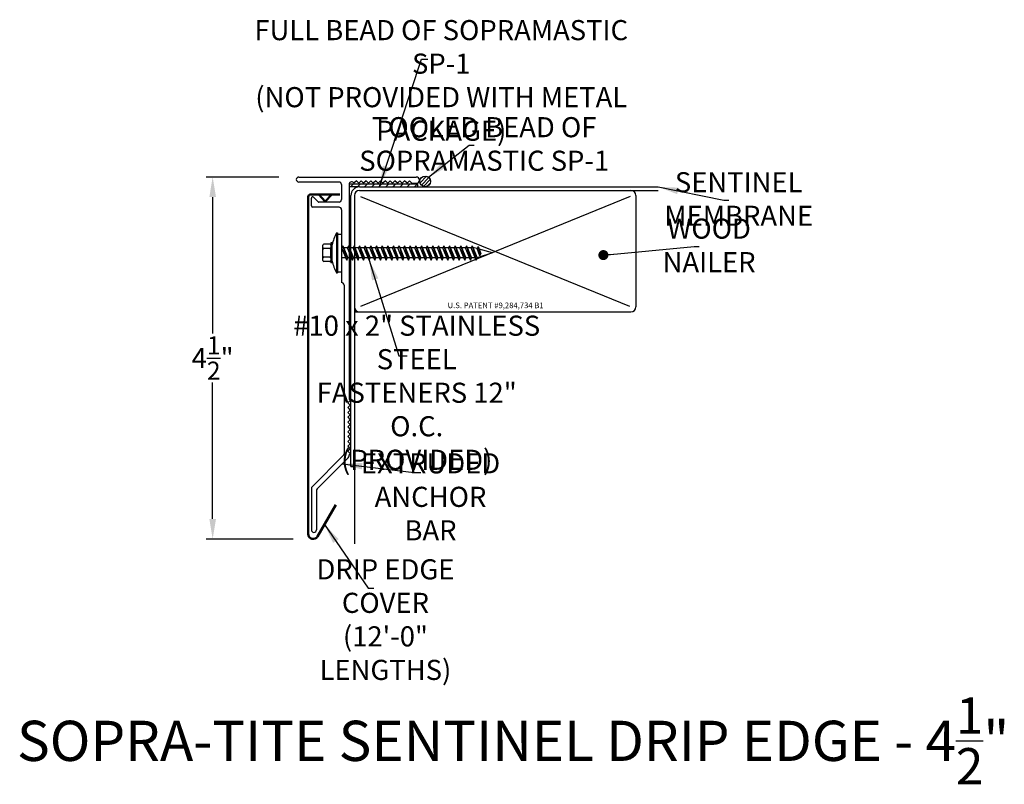
# Model space of a CAD drawing. Extents: x 18.4 to 30.7, y 13.8 to 23.3.
import ezdxf

# ---------------------------------------------------------------- set-up
doc = ezdxf.new("R2010")
doc.units = 0
doc.header["$LTSCALE"] = 0.3
doc.header["$MEASUREMENT"] = 0
doc.layers.get('0').update_dxf_attribs({"linetype": 'CONTINUOUS'})
doc.layers.add('ADPDETAIL3', color=7, linetype='CONTINUOUS')
doc.layers.add('ADPTEXT', color=7, linetype='CONTINUOUS')
doc.styles.add('ADPROMANS', font='ROMANS.SHX')
doc.styles.get("Standard").update_dxf_attribs({"font": 'simplex.shx'})
doc.styles.add('style1', font='dim.shx', dxfattribs={"width": 0.75, "height": 0.36})
doc.dimstyles.get("Standard").update_dxf_attribs({"dimtxt": 0.25, "dimasz": 0.25, "dimexe": 0.08, "dimexo": 0.25, "dimgap": 0.08, "dimtad": 0, "dimtih": 1, "dimtoh": 1, "dimdec": 4, "dimzin": 3, "dimdsep": 46, "dimlunit": 5, "dimtxsty": 'Standard', "dimcen": 0.09, "dimclrd": 256, "dimclre": 256, "dimadec": 1, "dimazin": 2, "dimtfac": 1, "dimtdec": 4, "dimtofl": 0, "dimtmove": 0, "dimatfit": 3, "dimfxl": 0, "dimfrac": 1, "dimtolj": 1, "dimtzin": 0, "dimlwd": -1, "dimlwe": -1, "dimarcsym": 0})

# ---------------------------------------------------------------- blocks, each defined once
blk = doc.blocks.new('*D1')
for p, q in [((21.655, 21.363), (20.753, 21.363)), ((20.833, 21.113), (20.833, 19.418)), ((20.833, 17.113), (20.833, 18.808)), ((21.834, 16.863), (20.753, 16.863))]:
    blk.add_line(p, q)
for points in [[(20.792, 21.113), (20.875, 21.113), (20.833, 21.363)], [(20.792, 17.113), (20.875, 17.113), (20.833, 16.863)]]:
    blk.add_solid(points)
at = {"color": 0, "insert": (20.833, 19.113), "char_height": 0.25, "attachment_point": 5}
blk.add_mtext('\\A1;4{\\H0.9x;\\S1/2;}"', dxfattribs=at)

msp = doc.modelspace()

# ---------------------------------------------------------------- hatches: boundary and pattern name
h = msp.add_hatch()
h.set_pattern_fill('ANSI31', color=256, scale=0.25)
h.paths.add_polyline_path([(23.4107, 21.30938, 1), (23.54357, 21.30938, 1)])
h = msp.add_hatch()
h.set_pattern_fill('ANSI31', color=256, scale=0.5)
h.set_pattern_definition([(45, (8.481635, 0.723116), (-0.04419417, 0.04419417), [])])
edge = h.paths.add_edge_path()
edge.add_line((23.37159, 21.27313), (22.53006, 21.27313))
edge.add_line((22.53006, 21.27313), (22.53006, 21.24034))
edge.add_line((22.53006, 21.24034), (22.65977, 21.24034))
edge.add_line((22.65977, 21.24034), (23.33881, 21.24034))
edge.add_arc((23.33881, 21.27313), 0.03279, 270, 360)

# ---------------------------------------------------------------- linework, layer by layer
for p, q in [((21.90506, 21.36323), (23.36631, 21.36323)), ((22.62131, 21.31573), (22.59131, 21.28573)), ((22.65131, 21.28573), (22.62131, 21.31573)), ((22.68131, 21.31573), (22.65131, 21.28573)), ((22.71131, 21.28573), (22.68131, 21.31573)), ((22.74131, 21.31573), (22.71131, 21.28573)), ((22.77131, 21.28573), (22.74131, 21.31573)), ((22.80131, 21.31573), (22.77131, 21.28573)), ((22.83131, 21.28573), (22.80131, 21.31573)), ((22.86131, 21.31573), (22.83131, 21.28573)), ((22.89131, 21.28573), (22.86131, 21.31573)), ((22.92131, 21.31573), (22.89131, 21.28573)), ((22.95131, 21.28573), (22.92131, 21.31573)), ((22.98131, 21.31573), (22.95131, 21.28573)), ((23.01131, 21.28573), (22.98131, 21.31573)), ((23.04131, 21.31573), (23.01131, 21.28573)), ((23.07131, 21.28573), (23.04131, 21.31573)), ((23.10131, 21.31573), (23.07131, 21.28573)), ((23.13131, 21.28573), (23.10131, 21.31573)), ((23.16131, 21.31573), (23.13131, 21.28573)), ((23.19131, 21.28573), (23.16131, 21.31573)), ((23.22131, 21.31573), (23.19131, 21.28573)), ((23.25131, 21.28573), (23.22131, 21.31573)), ((23.28132, 21.31571), (23.25132, 21.28571)), ((23.31132, 21.28571), (23.28132, 21.31571)), ((22.40506, 21.30073), (21.90506, 21.30073)), ((22.43606, 21.26973), (22.43606, 21.08173)), ((23.37159, 21.27313), (22.53006, 21.27313)), ((22.53006, 21.27153), (22.53006, 18.60084)), ((22.65977, 21.24034), (22.53006, 21.24034)), ((22.59131, 21.28573), (22.5834, 21.29363)), ((22.65977, 21.24034), (26.3747, 21.24034)), ((22.65977, 21.19534), (26.3747, 21.19534)), ((23.31131, 21.28573), (23.36631, 21.28573)), ((22.06131, 21.00385), (22.06131, 21.10194)), ((22.14433, 21.05512), (22.08691, 21.11254)), ((22.55227, 17.76636), (22.55227, 21.13284)), ((22.59727, 21.13284), (22.59727, 19.74784)), ((22.67316, 21.11984), (26.01977, 19.75895)), ((26.02861, 21.11984), (22.67316, 19.75453)), ((26.09727, 21.13284), (26.09727, 19.74784)), ((22.40506, 20.98823), (22.07693, 20.98823)), ((22.40506, 21.05073), (22.15494, 21.05073)), ((22.43631, 20.95698), (22.43631, 20.05073)), ((22.3725, 20.67031), (22.3725, 20.17079)), ((22.3725, 20.67031), (22.38788, 20.67031)), ((22.38788, 20.67031), (22.38788, 20.17079)), ((22.38788, 20.65468), (22.43631, 20.65468)), ((22.43631, 20.65468), (22.43631, 20.18641)), ((22.31966, 20.3188), (22.31966, 20.51972)), ((22.43941, 20.48305), (22.43631, 20.48305)), ((22.50934, 20.48305), (22.46281, 20.48305)), ((22.57926, 20.48305), (22.53274, 20.48305)), ((22.64919, 20.48305), (22.60267, 20.48305)), ((22.71912, 20.48305), (22.67259, 20.48305)), ((22.78905, 20.48305), (22.74252, 20.48305)), ((22.85898, 20.48305), (22.81245, 20.48305)), ((22.92891, 20.48305), (22.88238, 20.48305)), ((22.99883, 20.48305), (22.95231, 20.48305)), ((23.06876, 20.48305), (23.02224, 20.48305)), ((23.13869, 20.48305), (23.09216, 20.48305)), ((23.20862, 20.48305), (23.16209, 20.48305)), ((23.27855, 20.48305), (23.23202, 20.48305)), ((23.34848, 20.48305), (23.30195, 20.48305)), ((23.4184, 20.48305), (23.37188, 20.48305)), ((23.48833, 20.48305), (23.44181, 20.48305)), ((23.55826, 20.48305), (23.51174, 20.48305)), ((23.62819, 20.48305), (23.58166, 20.48305)), ((23.69812, 20.48305), (23.65159, 20.48305)), ((23.76805, 20.48305), (23.72152, 20.48305)), ((23.83798, 20.48305), (23.79145, 20.48305)), ((23.9079, 20.48305), (23.86138, 20.48305)), ((23.97783, 20.48305), (23.93131, 20.48305)), ((24.04776, 20.48305), (24.00123, 20.48305)), ((24.08597, 20.48305), (24.07116, 20.48305)), ((24.12164, 20.47325), (24.08597, 20.48305)), ((24.31358, 20.42055), (24.14798, 20.46602)), ((22.48988, 20.35805), (22.43631, 20.35805)), ((22.55981, 20.35805), (22.51346, 20.35805)), ((22.62974, 20.35805), (22.58339, 20.35805)), ((22.69967, 20.35805), (22.65332, 20.35805)), ((22.7696, 20.35805), (22.72325, 20.35805)), ((22.83953, 20.35805), (22.79318, 20.35805)), ((22.90945, 20.35805), (22.86311, 20.35805)), ((22.97938, 20.35805), (22.93303, 20.35805)), ((23.04931, 20.35805), (23.00296, 20.35805)), ((23.11924, 20.35805), (23.07289, 20.35805)), ((23.18917, 20.35805), (23.14282, 20.35805)), ((23.2591, 20.35805), (23.21275, 20.35805)), ((23.32902, 20.35805), (23.28268, 20.35805)), ((23.39895, 20.35805), (23.35261, 20.35805)), ((23.46888, 20.35805), (23.42253, 20.35805)), ((23.53881, 20.35805), (23.49246, 20.35805)), ((23.60874, 20.35805), (23.56239, 20.35805)), ((23.67867, 20.35805), (23.63232, 20.35805)), ((23.74859, 20.35805), (23.70225, 20.35805)), ((23.81852, 20.35805), (23.77218, 20.35805)), ((23.88845, 20.35805), (23.8421, 20.35805)), ((23.95838, 20.35805), (23.91203, 20.35805)), ((24.02831, 20.35805), (23.98196, 20.35805)), ((24.09824, 20.35805), (24.05189, 20.35805)), ((24.31358, 20.42055), (24.12182, 20.35805)), ((22.3725, 20.17079), (22.38788, 20.17079)), ((22.38788, 20.18641), (22.43631, 20.18641)), ((22.46756, 20.01948), (22.46756, 17.92173)), ((22.59727, 19.74784), (22.59727, 16.80107)), ((22.59727, 19.68534), (26.03477, 19.68534)), ((22.54506, 18.58584), (22.51506, 18.55584)), ((22.51506, 18.55584), (22.54506, 18.52584)), ((22.54506, 18.52584), (22.51506, 18.49584)), ((22.51506, 18.49584), (22.54506, 18.46584)), ((22.53006, 18.60084), (22.54506, 18.58584)), ((22.54506, 18.46584), (22.51506, 18.43584)), ((22.51506, 18.43584), (22.54506, 18.40584)), ((22.54506, 18.40584), (22.51506, 18.37584)), ((22.51506, 18.37584), (22.54506, 18.34584)), ((22.54506, 18.34584), (22.51506, 18.31584)), ((22.51506, 18.31584), (22.54506, 18.28584)), ((22.54506, 18.28584), (22.51506, 18.25584)), ((22.51506, 18.25584), (22.54506, 18.22584)), ((22.54506, 18.22584), (22.51506, 18.19584)), ((22.51506, 18.19584), (22.54506, 18.16584)), ((22.54506, 18.16584), (22.51506, 18.13584)), ((22.51506, 18.13584), (22.54506, 18.10584)), ((22.54506, 18.10584), (22.51506, 18.07584)), ((22.51506, 18.07584), (22.54506, 18.04584)), ((22.54506, 18.04584), (22.51506, 18.01584)), ((22.51506, 18.01584), (22.54506, 17.98584)), ((22.4584, 17.89963), (22.07046, 17.51169)), ((22.54506, 17.98584), (22.51506, 17.95584)), ((22.51506, 17.95584), (22.54506, 17.92584)), ((22.54506, 17.92584), (22.53006, 17.91084)), ((22.53006, 17.89584), (22.53006, 17.91084)), ((22.5209, 17.87374), (22.13296, 17.4858)), ((22.55227, 17.76636), (22.59727, 17.76636)), ((22.06131, 17.48959), (22.06131, 16.97665)), ((22.12381, 17.4637), (22.12381, 16.97665))]:
    msp.add_line(p, q)
at = {"color": 1, "lineweight": 50}
for p, q in [((22.02175, 21.11627), (22.02175, 16.92573)), ((22.41358, 21.14747), (22.05295, 21.14747)), ((22.234, 21.06025), (22.15226, 21.14747)), ((22.234, 21.06025), (22.31575, 21.14747)), ((22.13838, 16.89448), (22.3655, 17.28787))]:
    msp.add_line(p, q, dxfattribs=at)
msp.add_circle((23.47714, 21.30938), 0.06644)
for centre, radius, start, end in [((21.90506, 21.33198), 0.03125, 90, 270), ((23.36631, 21.32448), 0.03875, 270, 90), ((22.40506, 21.26973), 0.031, 0, 90), ((22.56131, 21.27153), 0.03125, 45, 180), ((22.65977, 21.13284), 0.1075, 90, 180), ((22.65977, 21.13284), 0.0625, 90, 180), ((23.37159, 21.25673), 0.01639, 270, 90), ((26.03477, 21.13284), 0.0625, 0, 90), ((22.07631, 21.10194), 0.015, 45, 180), ((22.40506, 21.08173), 0.031, 270, 0), ((22.07693, 21.00385), 0.01562, 180, 270), ((22.15494, 21.06573), 0.015, 225, 270), ((22.40506, 20.95698), 0.03125, 0, 90), ((22.96066, 20.37935), 0.65619, 153.679137, 167.648182), ((22.94088, 20.45715), 0.63644, 192.555205, 206.739629), ((22.43631, 20.01948), 0.03125, 360, 90), ((22.65977, 19.74784), 0.0625, 180, 270), ((26.03477, 19.74784), 0.0625, 270, 0), ((22.43631, 17.92173), 0.03125, 315, 0), ((22.49881, 17.89584), 0.03125, 315, 0), ((22.09256, 17.48959), 0.03125, 135, 180), ((22.15506, 17.4637), 0.03125, 135, 180), ((22.09256, 16.97665), 0.03125, 180, 0)]:
    msp.add_arc(centre, radius, start, end)
for centre, radius, start, end in [((22.05295, 21.11627), 0.0312, 90, 180), ((22.08425, 16.92573), 0.0625, 180, 330)]:
    msp.add_arc(centre, radius, start, end, dxfattribs=at)
at = {"layer": 'ADPDETAIL3'}
for p, q in [((22.20265, 20.32454), (22.20265, 20.51655)), ((22.2909, 20.52992), (22.21603, 20.52992)), ((22.2909, 20.47527), (22.21603, 20.47527)), ((22.31966, 20.54531), (22.30427, 20.54531)), ((22.30427, 20.54531), (22.30427, 20.4619)), ((22.30427, 20.51655), (22.30427, 20.48864)), ((22.30427, 20.37108), (22.30427, 20.47002)), ((22.30427, 20.4619), (22.30427, 20.29579)), ((22.31966, 20.29579), (22.31966, 20.54531)), ((22.452, 20.50973), (22.43941, 20.48305)), ((22.50141, 20.32951), (22.43941, 20.48305)), ((22.452, 20.50973), (22.51346, 20.35805)), ((22.452, 20.50973), (22.50141, 20.32951)), ((22.52193, 20.50973), (22.50934, 20.48305)), ((22.57134, 20.32951), (22.50934, 20.48305)), ((22.52193, 20.50973), (22.58339, 20.35805)), ((22.52193, 20.50973), (22.57134, 20.32951)), ((22.59185, 20.50973), (22.57926, 20.48305)), ((22.64126, 20.32951), (22.57926, 20.48305)), ((22.59185, 20.50973), (22.65332, 20.35805)), ((22.59185, 20.50973), (22.64126, 20.32951)), ((22.66178, 20.50973), (22.64919, 20.48305)), ((22.71119, 20.32951), (22.64919, 20.48305)), ((22.66178, 20.50973), (22.72325, 20.35805)), ((22.66178, 20.50973), (22.71119, 20.32951)), ((22.73171, 20.50973), (22.71912, 20.48305)), ((22.78112, 20.32951), (22.71912, 20.48305)), ((22.73171, 20.50973), (22.79318, 20.35805)), ((22.73171, 20.50973), (22.78112, 20.32951)), ((22.80164, 20.50973), (22.78905, 20.48305)), ((22.85105, 20.32951), (22.78905, 20.48305)), ((22.80164, 20.50973), (22.86311, 20.35805)), ((22.80164, 20.50973), (22.85105, 20.32951)), ((22.87157, 20.50973), (22.85898, 20.48305)), ((22.92098, 20.32951), (22.85898, 20.48305)), ((22.87157, 20.50973), (22.93303, 20.35805)), ((22.87157, 20.50973), (22.92098, 20.32951)), ((22.9415, 20.50973), (22.92891, 20.48305)), ((22.99091, 20.32951), (22.92891, 20.48305)), ((22.9415, 20.50973), (23.00296, 20.35805)), ((22.9415, 20.50973), (22.99091, 20.32951)), ((23.01143, 20.50973), (22.99883, 20.48305)), ((23.06083, 20.32951), (22.99883, 20.48305)), ((23.01143, 20.50973), (23.07289, 20.35805)), ((23.01143, 20.50973), (23.06083, 20.32951)), ((23.08135, 20.50973), (23.06876, 20.48305)), ((23.13076, 20.32951), (23.06876, 20.48305)), ((23.08135, 20.50973), (23.14282, 20.35805)), ((23.08135, 20.50973), (23.13076, 20.32951)), ((23.15128, 20.50973), (23.13869, 20.48305)), ((23.20069, 20.32951), (23.13869, 20.48305)), ((23.15128, 20.50973), (23.21275, 20.35805)), ((23.15128, 20.50973), (23.20069, 20.32951)), ((23.22121, 20.50973), (23.20862, 20.48305)), ((23.27062, 20.32951), (23.20862, 20.48305)), ((23.22121, 20.50973), (23.28268, 20.35805)), ((23.22121, 20.50973), (23.27062, 20.32951)), ((23.29114, 20.50973), (23.27855, 20.48305)), ((23.34055, 20.32951), (23.27855, 20.48305)), ((23.29114, 20.50973), (23.35261, 20.35805)), ((23.29114, 20.50973), (23.34055, 20.32951)), ((23.36107, 20.50973), (23.34848, 20.48305)), ((23.41048, 20.32951), (23.34848, 20.48305)), ((23.36107, 20.50973), (23.42253, 20.35805)), ((23.36107, 20.50973), (23.41048, 20.32951)), ((23.431, 20.50973), (23.4184, 20.48305)), ((23.4804, 20.32951), (23.4184, 20.48305)), ((23.431, 20.50973), (23.49246, 20.35805)), ((23.431, 20.50973), (23.4804, 20.32951)), ((23.50092, 20.50973), (23.48833, 20.48305)), ((23.55033, 20.32951), (23.48833, 20.48305)), ((23.50092, 20.50973), (23.56239, 20.35805)), ((23.50092, 20.50973), (23.55033, 20.32951)), ((23.57085, 20.50973), (23.55826, 20.48305)), ((23.62026, 20.32951), (23.55826, 20.48305)), ((23.57085, 20.50973), (23.63232, 20.35805)), ((23.57085, 20.50973), (23.62026, 20.32951)), ((23.64078, 20.50973), (23.62819, 20.48305)), ((23.69019, 20.32951), (23.62819, 20.48305)), ((23.64078, 20.50973), (23.70225, 20.35805)), ((23.64078, 20.50973), (23.69019, 20.32951)), ((23.71071, 20.50973), (23.69812, 20.48305)), ((23.76012, 20.32951), (23.69812, 20.48305)), ((23.71071, 20.50973), (23.77218, 20.35805)), ((23.71071, 20.50973), (23.76012, 20.32951)), ((23.78064, 20.50973), (23.76805, 20.48305)), ((23.83005, 20.32951), (23.76805, 20.48305)), ((23.78064, 20.50973), (23.8421, 20.35805)), ((23.78064, 20.50973), (23.83005, 20.32951)), ((23.85057, 20.50973), (23.83798, 20.48305)), ((23.89997, 20.32951), (23.83798, 20.48305)), ((23.85057, 20.50973), (23.91203, 20.35805)), ((23.85057, 20.50973), (23.89997, 20.32951)), ((23.92049, 20.50973), (23.9079, 20.48305)), ((23.9699, 20.32951), (23.9079, 20.48305)), ((23.92049, 20.50973), (23.98196, 20.35805)), ((23.92049, 20.50973), (23.9699, 20.32951)), ((23.99042, 20.50973), (23.97783, 20.48305)), ((24.03983, 20.32951), (23.97783, 20.48305)), ((23.99042, 20.50973), (24.05189, 20.35805)), ((23.99042, 20.50973), (24.03983, 20.32951)), ((24.06035, 20.50973), (24.04776, 20.48305)), ((24.10976, 20.32951), (24.04776, 20.48305)), ((24.06035, 20.50973), (24.12182, 20.35805)), ((24.06035, 20.50973), (24.10976, 20.32951)), ((24.15714, 20.38514), (24.12163, 20.47326)), ((24.13423, 20.49993), (24.12164, 20.47325)), ((24.13423, 20.49993), (24.1692, 20.41368)), ((24.13423, 20.49993), (24.15714, 20.38514)), ((22.2909, 20.36583), (22.21603, 20.36583)), ((22.30427, 20.35246), (22.30427, 20.32454)), ((22.50141, 20.32951), (22.51346, 20.35805)), ((22.57134, 20.32951), (22.58339, 20.35805)), ((22.64126, 20.32951), (22.65332, 20.35805)), ((22.71119, 20.32951), (22.72325, 20.35805)), ((22.78112, 20.32951), (22.79318, 20.35805)), ((22.85105, 20.32951), (22.86311, 20.35805)), ((22.92098, 20.32951), (22.93303, 20.35805)), ((22.99091, 20.32951), (23.00296, 20.35805)), ((23.06083, 20.32951), (23.07289, 20.35805)), ((23.13076, 20.32951), (23.14282, 20.35805)), ((23.20069, 20.32951), (23.21275, 20.35805)), ((23.27062, 20.32951), (23.28268, 20.35805)), ((23.34055, 20.32951), (23.35261, 20.35805)), ((23.41048, 20.32951), (23.42253, 20.35805)), ((23.4804, 20.32951), (23.49246, 20.35805)), ((23.55033, 20.32951), (23.56239, 20.35805)), ((23.62026, 20.32951), (23.63232, 20.35805)), ((23.69019, 20.32951), (23.70225, 20.35805)), ((23.76012, 20.32951), (23.77218, 20.35805)), ((23.83005, 20.32951), (23.8421, 20.35805)), ((23.89997, 20.32951), (23.91203, 20.35805)), ((23.9699, 20.32951), (23.98196, 20.35805)), ((24.03983, 20.32951), (24.05189, 20.35805)), ((24.10976, 20.32951), (24.12182, 20.35805)), ((24.15714, 20.38514), (24.1692, 20.41368)), ((22.2909, 20.31117), (22.21603, 20.31117)), ((22.31966, 20.29579), (22.30427, 20.29579))]:
    msp.add_line(p, q, dxfattribs=at)
for centre, start, end in [((22.21603, 20.51655), 90, 180), ((22.21603, 20.48864), 180, 270), ((22.21603, 20.4619), 90, 180), ((22.2909, 20.51655), 0, 90), ((22.2909, 20.48864), 270, 0), ((22.2909, 20.4619), 0, 90), ((22.21603, 20.3792), 180, 270), ((22.21603, 20.35246), 90, 180), ((22.2909, 20.3792), 270, 0), ((22.2909, 20.35246), 0, 90), ((22.21603, 20.32454), 180, 270), ((22.2909, 20.32454), 270, 0)]:
    msp.add_arc(centre, 0.01337, start, end, dxfattribs=at)

# ---------------------------------------------------------------- texts
at = {"insert": (24.35327, 19.76768), "char_height": 0.07, "attachment_point": 5}
msp.add_mtext('\\A1;U.S. PATENT #9,284,734 B1', dxfattribs=at)
at = {"layer": 'ADPTEXT', "attachment_point": 5}
for s, insert, char_height, style in [('\\A1;FULL BEAD OF SOPRAMASTIC SP-1\\P(NOT PROVIDED WITH METAL PACKAGE)', (23.67667, 22.56435), 0.25, 'style1'), ('\\A1;TOOLED BEAD OF SOPRAMASTIC SP-1', (24.211, 21.77428), 0.25, 'style1'), ('\\A1;SENTINEL MEMBRANE', (27.37699, 21.08985), 0.25, 'style1'), ('\\A1;WOOD NAILER', (27.00868, 20.51345), 0.25, 'style1'), ('\\A1;#10 x 2" STAINLESS STEEL\\PFASTENERS 12" O.C.\\P(PROVIDED)', (23.37177, 18.68145), 0.25, 'style1'), ('\\A1;EXTRUDED\\PANCHOR BAR', (23.54338, 17.38726), 0.25, 'style1'), ('\\A1;DRIP EDGE COVER\\P(12\'-0" LENGTHS)', (22.98241, 15.86093), 0.25, 'style1'), ('\\A1;SOPRA-TITE SENTINEL DRIP EDGE - 4{\\H0.9x;\\S1/2;}"', (24.57161, 14.35361), 0.5, 'ADPROMANS')]:
    msp.add_mtext(s, dxfattribs=dict(at, insert=insert, char_height=char_height, style=style))

# ---------------------------------------------------------------- dimensions: what is measured, and where the dimension line sits
dim = msp.add_linear_dim(base=(20.83327, 21.36323), p1=(22.08425, 16.86323), p2=(21.90506, 21.36323), angle=90, text='4{\\H0.9x;\\S1#2;}"', dimstyle='Standard', override={"dimpost": '"'})
dim.commit()
dim.dimension.update_dxf_attribs({"geometry": '*D1', "text_midpoint": (20.83327, 19.11323), "dimtype": 160})

# ---------------------------------------------------------------- leaders
for points, override in [([(22.91151, 21.25573), (23.43307, 22.8276), (23.50895, 22.8276)], {"dimgap": 0.04, "dimtad": 0}), ([(23.51935, 21.36069), (24.02499, 21.75983), (24.08697, 21.75983)], {"dimgap": 0.04, "dimtad": 0}), ([(26.3747, 21.24034), (27.19097, 21.07541), (27.25296, 21.07541)], {"dimgap": 0.04, "dimtad": 0}), ([(25.69373, 20.39259), (26.82267, 20.499), (26.88465, 20.499)], {"dimasz": 0.125, "dimgap": 0.04, "dimtad": 0, "dimldrblk": 'Dot'}), ([(22.78112, 20.32951), (23.14756, 19.14052), (23.25226, 19.14052)], {"dimgap": 0.04, "dimtad": 0}), ([(22.44469, 17.79753), (23.3394, 17.69063), (23.42382, 17.69063)], {"dimgap": 0.04, "dimtad": 0}), ([(22.2245, 17.04365), (22.76732, 16.25035), (22.83971, 16.25035)], {"dimgap": 0.09, "dimtad": 0})]:
    msp.add_leader(points, dimstyle='Standard', override=override)

doc.saveas('drawing.dxf')
